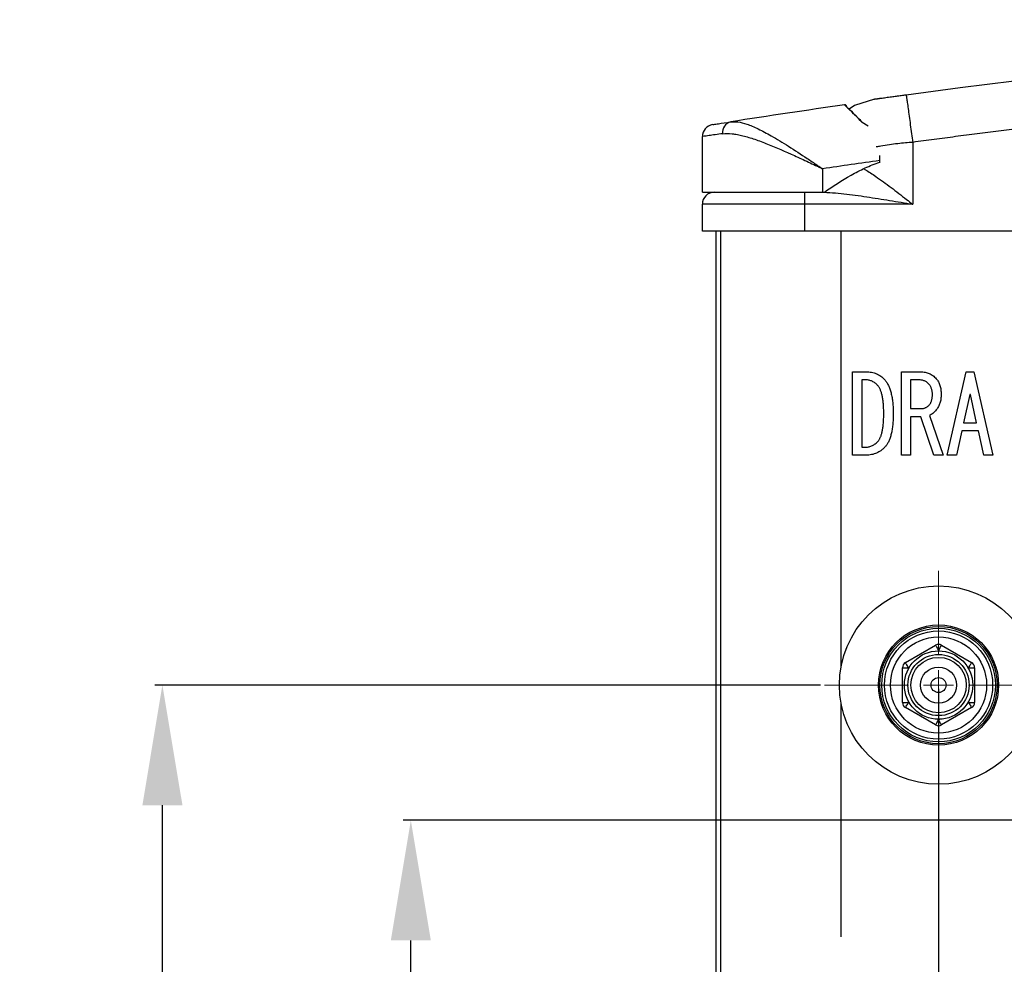
# Model space of a CAD drawing. Units: millimetres. Extents: x 15819 to 17656, y 5477 to 6746.
# Drawn here: x 15819 to 15983, y 5689 to 5846 of the extents above; entities that cross this region are included whole.
import ezdxf

# ---------------------------------------------------------------- set-up
doc = ezdxf.new("R2010")
doc.units = ezdxf.units.MM
doc.layers.add('DIM', color=7, linetype='Continuous')
doc.layers.add('Dimensions', color=8, linetype='Continuous', lineweight=13)
doc.styles.add('Rinnai', font='romans.shx')
doc.dimstyles.new('Rinnai', dxfattribs={"dimscale": 0, "dimtxt": 2.5, "dimasz": 2, "dimexe": 1.25, "dimexo": 0.625, "dimtad": 1, "dimtxsty": 'Rinnai', "dimcen": 1.9, "dimclrd": 256, "dimclre": 256, "dimclrt": 7, "dimadec": 0, "dimazin": 0, "dimtfac": 1, "dimtmove": 0, "dimatfit": 3, "dimfxl": 1.25, "dimarcsym": 0})

# ---------------------------------------------------------------- blocks, each defined once
blk = doc.blocks.new('SW_CENTERMARKSYMBOL_9')
at = {"layer": 'Dimensions', "color": 0}
for p, q in [((0, 1), (0, 3.8)), ((0, 0), (0, 0.5)), ((-1, 0), (-3.8, 0)), ((0, 0), (-0.5, 0)), ((0, 0), (0, -0.5)), ((0, 0), (0.5, 0)), ((1, 0), (3.8, 0)), ((0, -1), (0, -3.8))]:
    blk.add_line(p, q, dxfattribs=at)
blk = doc.blocks.new('*D88')
at = {"layer": 'Defpoints', "color": 0, "transparency": 16777216}
for p in [(15883.88, 5712.67), (16018.69, 5712.67), (15883.88, 5555.37)]:
    blk.add_point(p, dxfattribs=at)
at = {"layer": 'DIM', "lineweight": -2, "transparency": 16777216}
for p, q in [((16018.06, 5712.67), (15882.63, 5712.67)), ((15883.88, 5575.37), (15883.88, 5692.67)), ((15883.26, 5555.37), (15882.63, 5555.37))]:
    blk.add_line(p, q, dxfattribs=at)
at = {"layer": 'DIM', "transparency": 16777216}
for points in [[(15880.55, 5692.67), (15887.21, 5692.67), (15883.88, 5712.67)], [(15880.55, 5575.37), (15887.21, 5575.37), (15883.88, 5555.37)]]:
    blk.add_solid(points, dxfattribs=at)
at = {"layer": 'DIM', "color": 7, "transparency": 16777216, "insert": (15873.26, 5634.02), "char_height": 20, "attachment_point": 5, "rotation": 90, "style": 'Rinnai'}
blk.add_mtext('157', dxfattribs=at)
blk = doc.blocks.new('*D89')
at = {"layer": 'Defpoints', "color": 0, "transparency": 16777216}
for p in [(15842.54, 5735.17), (15952.69, 5735.17), (16078.49, 5555.37)]:
    blk.add_point(p, dxfattribs=at)
at = {"layer": 'DIM', "lineweight": -2, "transparency": 16777216}
for p, q in [((15952.06, 5735.17), (15841.29, 5735.17)), ((15842.54, 5575.37), (15842.54, 5715.17)), ((16077.86, 5555.37), (15841.29, 5555.37))]:
    blk.add_line(p, q, dxfattribs=at)
at = {"layer": 'DIM', "transparency": 16777216}
for points in [[(15839.21, 5715.17), (15845.88, 5715.17), (15842.54, 5735.17)], [(15839.21, 5575.37), (15845.88, 5575.37), (15842.54, 5555.37)]]:
    blk.add_solid(points, dxfattribs=at)
at = {"layer": 'DIM', "color": 7, "transparency": 16777216, "insert": (15831.92, 5645.27), "char_height": 20, "width": 35.6468, "attachment_point": 5, "rotation": 90, "style": 'Rinnai'}
blk.add_mtext('180', dxfattribs=at)
blk = doc.blocks.new('*D93')
at = {"layer": 'Defpoints', "color": 0, "transparency": 16777216}
for p in [(15971.69, 5735.17), (16167.69, 5555.37), (16167.69, 5480.3)]:
    blk.add_point(p, dxfattribs=at)
at = {"layer": 'DIM', "lineweight": -2, "transparency": 16777216}
for p, q in [((15971.69, 5734.54), (15971.69, 5479.05)), ((16167.69, 5554.74), (16167.69, 5479.05)), ((15991.69, 5480.3), (16147.69, 5480.3))]:
    blk.add_line(p, q, dxfattribs=at)
at = {"layer": 'DIM', "transparency": 16777216}
for points in [[(15991.69, 5483.64), (15991.69, 5476.97), (15971.69, 5480.3)], [(16147.69, 5483.64), (16147.69, 5476.97), (16167.69, 5480.3)]]:
    blk.add_solid(points, dxfattribs=at)
at = {"layer": 'DIM', "color": 7, "transparency": 16777216, "insert": (16069.69, 5490.93), "char_height": 20, "attachment_point": 5, "style": 'Rinnai'}
blk.add_mtext('196', dxfattribs=at)

msp = doc.modelspace()

# ---------------------------------------------------------------- linework, layer by layer
at = {"color": 7, "linetype": 'Continuous', "lineweight": 25}
for p, q in [((15961.01, 5832.67), (15957.73, 5831.61)), ((15967.1, 5833.5), (15967.1, 5833.5)), ((15957.73, 5831.61), (15956.84, 5830.97)), ((15959.98, 5828.15), (15958.97, 5828.8)), ((15932.39, 5817.17), (15932.39, 5826.44)), ((15967.39, 5825.47), (15967.39, 5815.17)), ((15961.91, 5822.2), (15961.91, 5822.43)), ((15961.91, 5822.2), (15961.97, 5822.23)), ((15952.39, 5821.08), (15952.39, 5817.17)), ((15932.39, 5817.17), (15952.39, 5817.17)), ((15949.39, 5817.17), (15949.39, 5815.17)), ((15952.39, 5817.17), (15952.69, 5817.17)), ((15932.39, 5810.67), (15932.39, 5815.17)), ((15949.39, 5815.17), (15932.39, 5815.17)), ((15949.39, 5815.17), (15949.39, 5810.67)), ((15967.39, 5815.17), (15949.39, 5815.17)), ((15949.39, 5810.67), (15932.39, 5810.67)), ((15934.69, 5571.17), (15934.69, 5810.67)), ((16385.99, 5810.67), (15949.39, 5810.67)), ((15955.49, 5738.3), (15955.49, 5810.67)), ((15957.4, 5787.29), (15959.6, 5787.29)), ((15957.4, 5773.42), (15957.4, 5787.29)), ((15965.5, 5787.29), (15968.71, 5787.29)), ((15965.5, 5773.42), (15965.5, 5787.29)), ((15973.14, 5773.42), (15976.3, 5787.29)), ((15976.3, 5787.29), (15977.57, 5787.29)), ((15977.57, 5787.29), (15980.73, 5773.42)), ((15959.6, 5785.95), (15958.9, 5785.95)), ((15958.9, 5785.95), (15958.9, 5774.76)), ((15968.39, 5785.95), (15967, 5785.95)), ((15967, 5785.95), (15967, 5781.17)), ((15976.87, 5783.52), (15975.86, 5778.82)), ((15977, 5783.52), (15976.87, 5783.52)), ((15978.01, 5778.82), (15977, 5783.52)), ((15967, 5781.17), (15968.84, 5781.17)), ((15968.77, 5779.82), (15967, 5779.82)), ((15967, 5779.82), (15967, 5773.42)), ((15970.92, 5773.42), (15968.77, 5779.82)), ((15970.16, 5780.03), (15972.44, 5773.42)), ((15975.86, 5778.82), (15978.01, 5778.82)), ((15975.54, 5777.47), (15974.66, 5773.42)), ((15978.33, 5777.47), (15975.54, 5777.47)), ((15979.21, 5773.42), (15978.33, 5777.47)), ((15958.9, 5774.76), (15959.6, 5774.76)), ((15959.6, 5773.42), (15957.4, 5773.42)), ((15967, 5773.42), (15965.5, 5773.42)), ((15972.44, 5773.42), (15970.92, 5773.42)), ((15974.66, 5773.42), (15973.14, 5773.42)), ((15980.73, 5773.42), (15979.21, 5773.42)), ((15966.19, 5738.92), (15971.19, 5741.81)), ((15972.19, 5741.81), (15977.19, 5738.92)), ((15965.69, 5732.28), (15965.69, 5738.06)), ((15965.69, 5738.06), (15966.69, 5738.06)), ((15976.69, 5738.06), (15977.69, 5738.06)), ((15977.69, 5738.06), (15977.69, 5732.28)), ((15955.49, 5693.3), (15955.49, 5732.04)), ((15965.69, 5732.28), (15966.69, 5732.28)), ((15971.19, 5728.53), (15966.19, 5731.42)), ((15977.19, 5731.42), (15972.19, 5728.53)), ((15976.69, 5732.28), (15977.69, 5732.28))]:
    msp.add_line(p, q, dxfattribs=at)
at = {"color": 8, "linetype": 'Continuous', "lineweight": 25}
for p, q in [((15961.91, 5822.43), (15961.9, 5823.29)), ((15961.91, 5822.43), (15961.99, 5822.43)), ((15935.49, 5571.17), (15935.49, 5810.67)), ((15971.69, 5740.94), (15971.55, 5740.86)), ((15971.83, 5740.86), (15971.69, 5740.94)), ((15966.83, 5738.14), (15966.69, 5738.06)), ((15966.69, 5738.06), (15966.69, 5737.89)), ((15976.69, 5738.06), (15976.55, 5738.14)), ((15976.69, 5737.89), (15976.69, 5738.06)), ((15966.69, 5732.45), (15966.69, 5732.28)), ((15966.69, 5732.28), (15966.83, 5732.2)), ((15976.55, 5732.2), (15976.69, 5732.28)), ((15976.69, 5732.28), (15976.69, 5732.45)), ((15971.55, 5729.48), (15971.69, 5729.4)), ((15971.69, 5729.4), (15971.83, 5729.48))]:
    msp.add_line(p, q, dxfattribs=at)
at = {"color": 7, "linetype": 'Continuous', "lineweight": 25, "flags": 128}
for points in [[(15971.19, 5741.81), (15971.2, 5741.79), (15971.22, 5741.74), (15971.27, 5741.66), (15971.33, 5741.56), (15971.41, 5741.42), (15971.5, 5741.27), (15971.59, 5741.11), (15971.69, 5740.94)], [(15971.69, 5740.94), (15971.78, 5741.11), (15971.88, 5741.27), (15971.96, 5741.42), (15972.04, 5741.56), (15972.1, 5741.66), (15972.15, 5741.74), (15972.18, 5741.79), (15972.19, 5741.81)], [(15966.69, 5738.06), (15966.59, 5738.23), (15966.5, 5738.39), (15966.41, 5738.54), (15966.33, 5738.67), (15966.27, 5738.78), (15966.22, 5738.86), (15966.2, 5738.91), (15966.19, 5738.92)], [(15976.69, 5738.06), (15976.78, 5738.23), (15976.88, 5738.39), (15976.96, 5738.54), (15977.04, 5738.67), (15977.1, 5738.78), (15977.15, 5738.86), (15977.18, 5738.91), (15977.19, 5738.92)], [(15966.19, 5731.42), (15966.2, 5731.43), (15966.22, 5731.48), (15966.27, 5731.56), (15966.33, 5731.67), (15966.41, 5731.8), (15966.5, 5731.95), (15966.59, 5732.11), (15966.69, 5732.28)], [(15976.69, 5732.28), (15976.78, 5732.11), (15976.88, 5731.95), (15976.96, 5731.8), (15977.04, 5731.67), (15977.1, 5731.56), (15977.15, 5731.48), (15977.18, 5731.43), (15977.19, 5731.42)], [(15971.19, 5728.53), (15971.2, 5728.55), (15971.22, 5728.6), (15971.27, 5728.68), (15971.33, 5728.78), (15971.41, 5728.91), (15971.5, 5729.06), (15971.59, 5729.23), (15971.69, 5729.4)], [(15972.19, 5728.53), (15972.18, 5728.55), (15972.15, 5728.6), (15972.1, 5728.68), (15972.04, 5728.78), (15971.96, 5728.91), (15971.88, 5729.06), (15971.78, 5729.23), (15971.69, 5729.4)]]:
    msp.add_lwpolyline(points, dxfattribs=at)
at = {"color": 7, "linetype": 'Continuous', "lineweight": 25}
for radius in [16.5, 10, 9.75, 9.45, 9, 8, 5.69, 5.69, 5.09, 4.61, 3, 1.25]:
    msp.add_circle((15971.69, 5735.17), radius, dxfattribs=at)
for centre, radius, start, end in [((16167.39, 4346.67), 1500, 98.09963, 98.83073), ((15956.09, 5831.41), 0.3, 0, 48.4044), ((15934.39, 5826.44), 2, 98.9482, 180), ((15937.54, 5827.14), 1.8, 103.8405, 187.2521), ((16167.39, 4346.67), 1490, 97.92659, 98.29647), ((15934.39, 5815.17), 2, 90, 180), ((15971.69, 5740.94), 1, 60, 120), ((15966.69, 5738.06), 1, 120, 180), ((15976.69, 5738.06), 1, 0, 60), ((15966.69, 5732.28), 1, 180, 240), ((15976.69, 5732.28), 1, 300, 0), ((15971.69, 5729.4), 1, 240, 300)]:
    msp.add_arc(centre, radius, start, end, dxfattribs=at)
msp.add_open_spline([(15966.31, 5833.4), (16014.14, 5839.87), (16062.28, 5844.04), (16110.51, 5845.88)], degree=3, dxfattribs=at)
for points, knots in [([(16110.82, 5837.89), (16109.62, 5837.84), (16107.21, 5837.75), (16103.62, 5837.59), (16100.02, 5837.44), (16096.42, 5837.27), (16092.82, 5837.09), (16089.22, 5836.91), (16085.63, 5836.71), (16082.03, 5836.51), (16078.44, 5836.3), (16074.85, 5836.08), (16071.25, 5835.85), (16067.66, 5835.62), (16064.07, 5835.37), (16060.48, 5835.12), (16056.89, 5834.85), (16053.3, 5834.58), (16049.71, 5834.3), (16046.12, 5834.01), (16042.54, 5833.72), (16038.95, 5833.41), (16035.37, 5833.09), (16031.78, 5832.77), (16028.2, 5832.44), (16024.61, 5832.1), (16021.03, 5831.75), (16017.45, 5831.39), (16013.87, 5831.02), (16010.29, 5830.65), (16006.71, 5830.27), (16003.13, 5829.87), (15999.55, 5829.47), (15995.98, 5829.06), (15992.4, 5828.64), (15988.82, 5828.22), (15985.25, 5827.78), (15981.68, 5827.33), (15978.1, 5826.88), (15974.53, 5826.42), (15970.96, 5825.95), (15968.58, 5825.63), (15967.39, 5825.47)], [0, 0, 0, 0, 0.025018, 0.050033, 0.075046, 0.100056, 0.125064, 0.150069, 0.175073, 0.200075, 0.225074, 0.250073, 0.27507, 0.300065, 0.32506, 0.350053, 0.375045, 0.400037, 0.425028, 0.450019, 0.47501, 0.5, 0.52499, 0.549981, 0.574972, 0.599963, 0.624955, 0.649947, 0.67494, 0.699935, 0.72493, 0.749927, 0.774926, 0.799925, 0.824927, 0.849931, 0.874936, 0.899944, 0.924954, 0.949967, 0.974982, 1, 1, 1, 1]), ([(15961.01, 5832.67), (15961.01, 5832.67), (15961.01, 5832.67), (15961.03, 5832.67), (15961.05, 5832.67), (15961.09, 5832.68), (15961.13, 5832.69), (15961.19, 5832.69), (15961.25, 5832.7), (15961.33, 5832.71), (15961.41, 5832.72), (15961.51, 5832.74), (15961.61, 5832.75), (15961.73, 5832.77), (15961.86, 5832.79), (15961.99, 5832.8), (15962.31, 5832.85), (15962.89, 5832.93), (15963.66, 5833.03), (15964.27, 5833.12), (15964.67, 5833.17), (15965.07, 5833.23), (15965.48, 5833.28), (15965.89, 5833.34), (15966.17, 5833.38), (15966.31, 5833.4)], [0, 0, 0, 0, 0.035868, 0.070981, 0.10537, 0.139071, 0.172121, 0.204558, 0.236424, 0.267762, 0.298618, 0.32904, 0.359078, 0.388785, 0.418212, 0.447417, 0.476455, 0.608114, 0.735121, 0.781577, 0.826594, 0.87054, 0.913811, 0.956824, 1, 1, 1, 1]), ([(15966.31, 5833.4), (15966.31, 5833.4), (15966.32, 5833.35), (15966.34, 5833.17), (15966.36, 5833.03), (15966.41, 5832.65), (15966.45, 5832.4), (15966.53, 5831.81), (15966.58, 5831.46), (15966.68, 5830.69), (15966.74, 5830.26), (15966.86, 5829.35), (15966.93, 5828.87), (15967.06, 5827.9), (15967.12, 5827.4), (15967.26, 5826.42), (15967.32, 5825.94), (15967.39, 5825.47)], [0, 0, 0, 0, 0.125, 0.125, 0.25, 0.25, 0.375, 0.375, 0.5, 0.5, 0.625, 0.625, 0.75, 0.75, 0.875, 0.875, 1, 1, 1, 1]), ([(15958.97, 5828.8), (15958.56, 5829.23), (15958.17, 5829.62), (15957.46, 5830.33), (15957.14, 5830.64), (15956.75, 5831.02), (15956.63, 5831.14), (15956.42, 5831.34), (15956.33, 5831.43), (15956.12, 5831.63), (15956.04, 5831.71), (15956.04, 5831.71)], [0, 0, 0, 0, 0.25, 0.25, 0.5, 0.5, 0.625, 0.625, 0.75, 0.75, 1, 1, 1, 1]), ([(15956.29, 5831.63), (15956.29, 5831.63), (15956.28, 5831.63), (15956.27, 5831.64), (15956.24, 5831.67), (15956.18, 5831.7), (15956.1, 5831.72), (15956.06, 5831.7), (15956.05, 5831.7)], [0, 0, 0, 0, 0.004152, 0.032032, 0.168033, 0.430444, 0.88062, 1, 1, 1, 1]), ([(15956.39, 5831.41), (15956.4, 5831.4), (15956.43, 5831.37), (15956.89, 5830.93), (15957.72, 5830.11), (15958.45, 5829.38), (15958.79, 5829.03), (15958.96, 5828.85)], [0, 0, 0, 0, 0.122176, 0.438348, 0.771125, 0.883386, 1, 1, 1, 1]), ([(15934.08, 5828.41), (15934.12, 5828.42), (15934.22, 5828.44), (15935.1, 5828.57), (15936.36, 5828.77), (15937.11, 5828.89)], [0, 0, 0, 0, 0.279554, 0.567275, 1, 1, 1, 1]), ([(15937.11, 5828.89), (15937.5, 5828.91), (15938.29, 5828.95), (15939.83, 5828.53), (15941.68, 5827.75), (15944.01, 5826.5), (15946.75, 5824.83), (15949.34, 5823.13), (15951.13, 5821.93), (15951.94, 5821.38), (15952.23, 5821.18), (15952.34, 5821.11), (15952.38, 5821.08), (15952.39, 5821.08)], [0, 0, 0, 0, 0.110223, 0.224323, 0.359278, 0.498791, 0.673338, 0.854257, 0.948179, 0.981432, 0.993342, 0.998714, 1, 1, 1, 1]), ([(15935.76, 5826.91), (15934.92, 5826.79), (15933.54, 5826.6), (15932.56, 5826.46), (15932.44, 5826.45), (15932.39, 5826.44)], [0, 0, 0, 0, 0.432577, 0.712237, 1, 1, 1, 1]), ([(15935.76, 5826.91), (15936.24, 5826.98), (15936.77, 5826.97), (15937.61, 5826.88), (15937.91, 5826.84), (15938.51, 5826.72), (15938.83, 5826.65), (15939.78, 5826.41), (15940.44, 5826.21), (15941.81, 5825.75), (15942.52, 5825.48), (15944.71, 5824.61), (15946.19, 5823.96), (15948.48, 5822.91), (15949.26, 5822.55), (15950.43, 5822), (15950.82, 5821.82), (15951.41, 5821.54), (15951.6, 5821.45), (15951.99, 5821.26), (15952.19, 5821.17), (15952.39, 5821.08)], [0, 0, 0, 0, 0.125, 0.125, 0.1875, 0.1875, 0.25, 0.25, 0.375, 0.375, 0.5, 0.5, 0.75, 0.75, 0.875, 0.875, 0.9375, 0.9375, 0.96875, 0.96875, 1, 1, 1, 1]), ([(15952.69, 5817.17), (15954.13, 5818.18), (15955.6, 5819.14), (15957.89, 5820.43), (15958.67, 5820.83), (15960.26, 5821.58), (15961.07, 5821.91), (15961.91, 5822.2)], [0, 0, 0, 0, 0.5, 0.5, 0.75, 0.75, 1, 1, 1, 1]), ([(15952.19, 5817.17), (15952.8, 5817.17), (15953.42, 5817.14), (15954.68, 5817.05), (15955.31, 5816.99), (15957.2, 5816.78), (15958.47, 5816.6), (15961.01, 5816.22), (15962.28, 5816.02), (15964.83, 5815.6), (15966.11, 5815.39), (15967.39, 5815.17)], [0, 0, 0, 0, 0.125, 0.125, 0.25, 0.25, 0.5, 0.5, 0.75, 0.75, 1, 1, 1, 1]), ([(15959.6, 5787.29), (15959.76, 5787.29), (15960.07, 5787.28), (15960.52, 5787.22), (15960.95, 5787.12), (15961.35, 5786.98), (15961.73, 5786.8), (15962.08, 5786.58), (15962.41, 5786.32), (15962.6, 5786.11), (15962.7, 5786.01)], [0, 0, 0, 0, 0.13796, 0.269999, 0.395964, 0.518541, 0.638758, 0.758136, 0.877773, 1, 1, 1, 1]), ([(15968.71, 5787.29), (15968.84, 5787.29), (15969.09, 5787.28), (15969.46, 5787.23), (15969.82, 5787.14), (15970.15, 5787.01), (15970.47, 5786.85), (15970.77, 5786.66), (15971.05, 5786.42), (15971.22, 5786.24), (15971.3, 5786.15)], [0, 0, 0, 0, 0.132675, 0.26017, 0.383928, 0.505166, 0.626524, 0.748297, 0.872499, 1, 1, 1, 1]), ([(15961.56, 5785.02), (15961.49, 5785.09), (15961.36, 5785.23), (15961.13, 5785.42), (15960.9, 5785.58), (15960.66, 5785.72), (15960.41, 5785.82), (15960.15, 5785.89), (15959.88, 5785.94), (15959.69, 5785.94), (15959.6, 5785.95)], [0, 0, 0, 0, 0.135613, 0.264104, 0.390066, 0.512213, 0.63258, 0.75248, 0.875102, 1, 1, 1, 1]), ([(15962.7, 5786.01), (15962.76, 5785.94), (15962.88, 5785.8), (15963.04, 5785.56), (15963.2, 5785.31), (15963.34, 5785.04), (15963.47, 5784.75), (15963.59, 5784.44), (15963.7, 5784.11), (15963.79, 5783.77), (15963.88, 5783.4), (15963.95, 5783.01), (15964.01, 5782.61), (15964.07, 5782.19), (15964.11, 5781.75), (15964.13, 5781.29), (15964.15, 5780.81), (15964.15, 5780.48), (15964.15, 5780.32)], [0, 0, 0, 0, 0.046212, 0.093895, 0.143057, 0.194182, 0.24712, 0.302228, 0.359643, 0.419485, 0.482189, 0.547542, 0.615626, 0.686511, 0.760222, 0.837279, 0.916909, 1, 1, 1, 1]), ([(15970.1, 5785.23), (15970.05, 5785.29), (15969.94, 5785.4), (15969.76, 5785.55), (15969.57, 5785.67), (15969.36, 5785.77), (15969.14, 5785.85), (15968.9, 5785.91), (15968.65, 5785.94), (15968.48, 5785.94), (15968.39, 5785.95)], [0, 0, 0, 0, 0.123775, 0.243248, 0.364072, 0.483656, 0.606592, 0.731285, 0.863441, 1, 1, 1, 1]), ([(15970.67, 5783.52), (15970.67, 5783.61), (15970.67, 5783.78), (15970.64, 5784.02), (15970.6, 5784.26), (15970.53, 5784.48), (15970.45, 5784.69), (15970.35, 5784.88), (15970.24, 5785.07), (15970.15, 5785.17), (15970.1, 5785.23)], [0, 0, 0, 0, 0.141725, 0.275568, 0.405221, 0.530228, 0.64981, 0.766917, 0.884017, 1, 1, 1, 1]), ([(15971.3, 5786.15), (15971.37, 5786.07), (15971.5, 5785.91), (15971.67, 5785.64), (15971.81, 5785.35), (15971.93, 5785.03), (15972.02, 5784.69), (15972.08, 5784.32), (15972.12, 5783.93), (15972.12, 5783.66), (15972.13, 5783.52)], [0, 0, 0, 0, 0.109758, 0.222295, 0.33725, 0.456698, 0.582278, 0.714267, 0.853199, 1, 1, 1, 1]), ([(15962.57, 5780.32), (15962.57, 5780.46), (15962.57, 5780.75), (15962.56, 5781.16), (15962.54, 5781.56), (15962.51, 5781.94), (15962.48, 5782.3), (15962.43, 5782.64), (15962.38, 5782.96), (15962.32, 5783.27), (15962.26, 5783.55), (15962.18, 5783.82), (15962.1, 5784.06), (15962.01, 5784.29), (15961.91, 5784.5), (15961.8, 5784.69), (15961.69, 5784.86), (15961.6, 5784.96), (15961.56, 5785.02)], [0, 0, 0, 0, 0.088914, 0.174098, 0.255554, 0.333376, 0.406996, 0.477111, 0.544177, 0.607374, 0.666585, 0.72321, 0.776035, 0.826568, 0.873576, 0.918224, 0.959772, 1, 1, 1, 1]), ([(15970.16, 5781.81), (15970.21, 5781.86), (15970.29, 5781.96), (15970.39, 5782.13), (15970.48, 5782.32), (15970.55, 5782.53), (15970.6, 5782.75), (15970.64, 5782.99), (15970.67, 5783.25), (15970.67, 5783.43), (15970.67, 5783.52)], [0, 0, 0, 0, 0.105156, 0.214917, 0.326975, 0.446493, 0.571867, 0.706841, 0.847899, 1, 1, 1, 1]), ([(15972.13, 5783.52), (15972.12, 5783.39), (15972.12, 5783.14), (15972.08, 5782.78), (15972.01, 5782.43), (15971.93, 5782.1), (15971.81, 5781.79), (15971.67, 5781.49), (15971.5, 5781.21), (15971.37, 5781.04), (15971.3, 5780.96)], [0, 0, 0, 0, 0.139266, 0.27241, 0.401367, 0.525712, 0.646597, 0.764667, 0.882701, 1, 1, 1, 1]), ([(15961.62, 5775.76), (15961.66, 5775.81), (15961.74, 5775.9), (15961.85, 5776.07), (15961.95, 5776.25), (15962.04, 5776.45), (15962.13, 5776.67), (15962.2, 5776.91), (15962.27, 5777.16), (15962.34, 5777.44), (15962.39, 5777.73), (15962.44, 5778.05), (15962.48, 5778.38), (15962.52, 5778.73), (15962.54, 5779.1), (15962.56, 5779.49), (15962.57, 5779.9), (15962.57, 5780.17), (15962.57, 5780.32)], [0, 0, 0, 0, 0.038787, 0.079873, 0.123249, 0.170077, 0.219611, 0.272264, 0.328331, 0.388307, 0.451213, 0.51823, 0.588956, 0.663368, 0.741487, 0.823992, 0.90979, 1, 1, 1, 1]), ([(15964.15, 5780.32), (15964.15, 5780.15), (15964.15, 5779.84), (15964.13, 5779.37), (15964.11, 5778.92), (15964.07, 5778.48), (15964.03, 5778.07), (15963.97, 5777.68), (15963.9, 5777.31), (15963.82, 5776.96), (15963.74, 5776.62), (15963.64, 5776.31), (15963.53, 5776.02), (15963.41, 5775.74), (15963.28, 5775.49), (15963.14, 5775.25), (15962.99, 5775.03), (15962.88, 5774.9), (15962.82, 5774.84)], [0, 0, 0, 0, 0.084822, 0.166476, 0.245008, 0.319976, 0.391971, 0.46057, 0.526223, 0.589179, 0.648894, 0.706166, 0.760417, 0.81237, 0.862402, 0.909893, 0.955678, 1, 1, 1, 1]), ([(15968.84, 5781.17), (15968.9, 5781.17), (15969.02, 5781.18), (15969.2, 5781.21), (15969.38, 5781.26), (15969.55, 5781.33), (15969.71, 5781.42), (15969.87, 5781.53), (15970.02, 5781.66), (15970.12, 5781.76), (15970.16, 5781.81)], [0, 0, 0, 0, 0.123149, 0.244148, 0.363086, 0.483376, 0.605829, 0.732661, 0.862831, 1, 1, 1, 1]), ([(15971.3, 5780.96), (15971.21, 5780.85), (15971.03, 5780.64), (15970.75, 5780.37), (15970.46, 5780.16), (15970.26, 5780.07), (15970.16, 5780.03)], [0, 0, 0, 0, 0.290842, 0.552368, 0.787017, 1, 1, 1, 1]), ([(15959.6, 5774.76), (15959.69, 5774.77), (15959.88, 5774.77), (15960.15, 5774.82), (15960.42, 5774.9), (15960.68, 5775.01), (15960.93, 5775.15), (15961.17, 5775.33), (15961.41, 5775.52), (15961.55, 5775.68), (15961.62, 5775.76)], [0, 0, 0, 0, 0.121337, 0.239721, 0.358695, 0.478372, 0.601538, 0.728153, 0.86066, 1, 1, 1, 1]), ([(15962.82, 5774.84), (15962.72, 5774.72), (15962.51, 5774.5), (15962.16, 5774.21), (15961.78, 5773.96), (15961.39, 5773.77), (15960.97, 5773.61), (15960.53, 5773.5), (15960.07, 5773.43), (15959.76, 5773.42), (15959.6, 5773.42)], [0, 0, 0, 0, 0.128124, 0.252192, 0.374609, 0.495506, 0.617062, 0.74046, 0.867967, 1, 1, 1, 1])]:
    msp.add_open_spline(points, degree=3, knots=knots, dxfattribs=at)
at = {"color": 8, "linetype": 'Continuous', "lineweight": 25}
for points, knots in [([(15967.39, 5825.47), (15966.99, 5825.44), (15966.16, 5825.38), (15964.86, 5825.24), (15963.48, 5825.06), (15962.29, 5824.87), (15961.57, 5824.74), (15961.33, 5824.7)], [0, 0, 0, 0, 0.189862, 0.39807, 0.624749, 0.869992, 1, 1, 1, 1]), ([(15959.31, 5821), (15959.38, 5820.96), (15960.01, 5820.65), (15961.51, 5819.63), (15963.79, 5818), (15965.84, 5816.39), (15967.04, 5815.44), (15967.38, 5815.17), (15967.39, 5815.17)], [0, 0, 0, 0, 0.028808, 0.24256, 0.557925, 0.873736, 0.99763, 1, 1, 1, 1])]:
    msp.add_open_spline(points, degree=3, knots=knots, dxfattribs=at)

# ---------------------------------------------------------------- block references
at = {"layer": 'Dimensions', "xscale": 5, "yscale": 5, "zscale": 5}
msp.add_blockref('SW_CENTERMARKSYMBOL_9', (15971.69, 5735.17), dxfattribs=at)

# ---------------------------------------------------------------- dimensions: what is measured, and where the dimension line sits
at = {"layer": 'DIM'}
dim = msp.add_linear_dim(base=(15842.54, 5735.17), p1=(16078.49, 5555.37), p2=(15952.69, 5735.17), angle=90, dimstyle='Rinnai', override={"dimscale": 1, "dimtxt": 20, "dimasz": 20, "dimdec": 0, "dimfxl": 1}, dxfattribs=at)
dim.commit()
dim.dimension.update_dxf_attribs({"geometry": '*D89', "text_midpoint": (15831.92, 5645.27)})
dim = msp.add_linear_dim(base=(16167.69, 5480.3), p1=(15971.69, 5735.17), p2=(16167.69, 5555.37), dimstyle='Rinnai', override={"dimscale": 1, "dimtxt": 20, "dimasz": 20, "dimdec": 0, "dimfxl": 1}, dxfattribs=at)
dim.commit()
dim.dimension.update_dxf_attribs({"geometry": '*D93', "text_midpoint": (16069.69, 5490.93)})
dim = msp.add_linear_dim(base=(15883.88, 5712.67), p1=(15883.88, 5555.37), p2=(16018.69, 5712.67), angle=90, dimstyle='Rinnai', override={"dimscale": 1, "dimtxt": 20, "dimasz": 20, "dimdec": 0, "dimfxl": 1}, dxfattribs=at)
dim.commit()
dim.dimension.update_dxf_attribs({"geometry": '*D88', "text_midpoint": (15883.88, 5634.02), "dimtype": 160})

doc.saveas('drawing.dxf')
